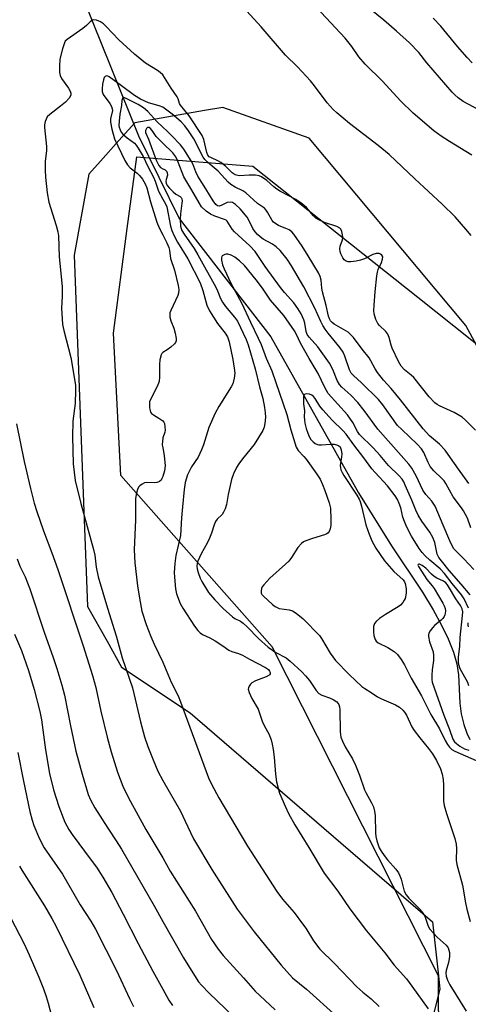
# Model space of a CAD drawing. Units: inches. Extents: x 1195770 to 1201770, y 545456 to 549456.
# Drawn here: x 1196954 to 1197098, y 547746 to 548061 of the extents above; entities that cross this region are included whole.
import ezdxf

# ---------------------------------------------------------------- set-up
doc = ezdxf.new("R2010")
doc.units = ezdxf.units.IN
doc.header["$MEASUREMENT"] = 0
for name, color, linetype in [('HYDRO-Single Line Stream', 4, 'Continuous'), ('NTRL-Farm Land', 3, 'Continuous'), ('NTRL-Trees', 3, 'Continuous'), ('Undefined', 1, 'Continuous')]:
    doc.layers.add(name, color=color, linetype=linetype)

msp = doc.modelspace()

# ---------------------------------------------------------------- linework, layer by layer
at = {"layer": 'HYDRO-Single Line Stream'}
msp.add_lwpolyline([(1196974.74, 548067.77), (1196992.25, 548024.18), (1197005.28, 547997.7), (1197034.58, 547959.75), (1197062.66, 547909.86), (1197073.3, 547892.87), (1197083.16, 547877.94), (1197086.58, 547872.28), (1197089.26, 547867.39), (1197091.39, 547862.97), (1197093.07, 547858.74), (1197094.17, 547854.98), (1197094.77, 547851.44), (1197095.13, 547842.41), (1197095.61, 547839.03), (1197096.42, 547835.59), (1197097.38, 547832.75), (1197098.39, 547830.8)], dxfattribs=at)
at = {"layer": 'NTRL-Farm Land'}
msp.add_lwpolyline([(1197261.44, 547735.31), (1197232.3, 547751.98), (1197197.61, 547793.03), (1197174.41, 547820.49), (1197141.18, 547881.93), (1197097.12, 547963.42), (1197046.88, 548023.48), (1197019.23, 548033.32), (1197013.34, 548032.29), (1196991.11, 548028.41), (1196985.97, 548022.67), (1196980.05, 548016.05), (1196976.37, 548011.94), (1196971.6, 547986.01), (1196974.62, 547906.86), (1196975.89, 547873.42), (1196982.18, 547862.24), (1196986.85, 547853.95), (1197008.76, 547839.3), (1197057.09, 547797.66), (1197086.43, 547772.38), (1197088.3, 547755.06), (1197088.76, 547750.79), (1197080.12, 547716.69)], dxfattribs=at)
at = {"layer": 'NTRL-Trees'}
msp.add_lwpolyline([(1197088.68, 547687.37), (1197088.3, 547755.06), (1197035.04, 547860.46), (1196986.59, 547915.37), (1196984.24, 547960.99), (1196988.66, 547994.5), (1196991.69, 548017.46), (1197028.88, 548014.52), (1197081.71, 547972.48), (1197127.81, 547935.79), (1197187.37, 547854.12), (1197232.3, 547751.98), (1197308.15, 547703.24)], dxfattribs=at)
at = {"layer": 'Undefined'}
for points, elevation in [([(1197098.98, 548018.05), (1197091.8, 548022.39), (1197089.14, 548024.14), (1197086.78, 548025.85), (1197080.2, 548031.44), (1197076.1, 548035.38), (1197070.41, 548041.75), (1197064.79, 548047.13), (1197062.8, 548049.58), (1197060.55, 548052.8), (1197058.38, 548055.55), (1197046.16, 548068.75)], 420), ([(1197102.8, 548031.7), (1197096.26, 548035.26), (1197094.59, 548036.39), (1197093.53, 548037.35), (1197092.74, 548038.21), (1197084.6, 548047.63), (1197082, 548050.94), (1197079.06, 548054.01), (1197074.89, 548057.79), (1197070.78, 548061.27), (1197062.35, 548068.25)], 422), ([(1197098.79, 547992.26), (1197097.12, 547994.29), (1197093.63, 547998.27), (1197089.47, 548002.36), (1197080.72, 548010.46), (1197072.55, 548018.27), (1197069.05, 548021.14), (1197059.8, 548028.2), (1197055.8, 548031.54), (1197054.55, 548032.69), (1197052.71, 548034.76), (1197048.65, 548040.26), (1197047.37, 548041.85), (1197043.18, 548046.3), (1197039.37, 548050.05), (1197031.55, 548059.17), (1197025.78, 548065.42)], 418), ([(1197000, 548043.78), (1196999.23, 548044.51), (1196998.32, 548045.17), (1196994.52, 548047.5), (1196990.94, 548050.36), (1196985.96, 548055.02), (1196981.92, 548059.3), (1196981.08, 548060.06), (1196980.07, 548060.7), (1196978.75, 548061.3), (1196977.97, 548061.41), (1196977.55, 548061.3), (1196976.76, 548060.77), (1196975.6, 548059.57), (1196974.44, 548058.63), (1196969.39, 548055.09), (1196968.81, 548054.5), (1196968.53, 548054.03), (1196967.89, 548052.13), (1196967.03, 548048.74), (1196966.9, 548046.48), (1196966.94, 548044.51), (1196967.16, 548043.53), (1196967.61, 548042.58), (1196969.81, 548039.48), (1196970.4, 548038.51), (1196970.6, 548037.86), (1196970.54, 548037.22), (1196970.07, 548036.3), (1196968.86, 548035.03), (1196967.29, 548033.67), (1196963.84, 548031.03), (1196963.03, 548030.26), (1196962.63, 548029.57), (1196962.38, 548028.79), (1196962.17, 548027.71), (1196962.12, 548026.87), (1196962.83, 548020.78), (1196962.79, 548019.51), (1196962.37, 548015.95), (1196962.33, 548013.26), (1196962.43, 548011.01), (1196963.02, 548006), (1196963.58, 548002.91), (1196965.9, 547995.45), (1196966.4, 547993.46), (1196966.58, 547992.16), (1196966.79, 547985.49), (1196967.81, 547975.98), (1196967.82, 547972.69), (1196967.59, 547968.94), (1196967.91, 547963.77), (1196968.31, 547961.78), (1196970.61, 547953.17), (1196972.04, 547944.35), (1196972.09, 547942.59), (1196971.96, 547938.47), (1196971.21, 547932.8), (1196971.1, 547927.88), (1196971.37, 547919.06), (1196971.98, 547913.77), (1196973.75, 547906.4), (1196977.89, 547891.62), (1196978.22, 547889.87), (1196978.7, 547885.96), (1196979.32, 547882.93), (1196982.3, 547872.8), (1196985.12, 547863.98), (1196987.07, 547856.9), (1196990.33, 547847.32), (1196992.94, 547836.37), (1196994.21, 547831.58), (1196995.2, 547828.55), (1196996.9, 547824.24), (1196998.47, 547820.58), (1197000, 547817.58)], 416), ([(1197099.13, 548047.61), (1197097.5, 548049.28), (1197094.38, 548052.79), (1197089.08, 548059.4), (1197086.66, 548061.87)], 424), ([(1197000, 548033.42), (1196998.84, 548033.86), (1196995.46, 548034.83), (1196992.87, 548035.92), (1196990.93, 548037.11), (1196986.83, 548040.25), (1196982.81, 548043.17), (1196982.38, 548043.37), (1196981.97, 548043.44), (1196981.55, 548043.24), (1196981.28, 548042.89), (1196981.01, 548042.16), (1196980.75, 548040.74), (1196980.58, 548039.29), (1196980.61, 548038.43), (1196980.94, 548037.48), (1196983.02, 548034.55), (1196983.56, 548033.6), (1196983.84, 548032.87), (1196983.87, 548032.28), (1196983.3, 548029.68), (1196983.23, 548028.6), (1196983.67, 548026.33), (1196984.53, 548023.25), (1196987.92, 548016.36), (1196988.72, 548014.97), (1196989.63, 548013.93), (1196991.8, 548012.23), (1196992.6, 548011.46), (1196993.51, 548010.34), (1196994.41, 548008.81), (1196994.89, 548007.54), (1196996.07, 548003.02), (1196998.13, 547996.55), (1196998.84, 547994.76), (1197000, 547992.48)], 414), ([(1197100.17, 547929.89), (1197097, 547933.11), (1197095.87, 547934.02), (1197093.33, 547935.59), (1197088.59, 547937.7), (1197087.85, 547938.12), (1197087.17, 547938.66), (1197085.32, 547940.55), (1197080.39, 547946.8), (1197079.6, 547947.53), (1197077.45, 547949.25), (1197076.39, 547950.44), (1197075.52, 547951.92), (1197073.49, 547956.13), (1197073.13, 547957.18), (1197072.54, 547959.57), (1197072.14, 547960.64), (1197071.5, 547961.53), (1197069.38, 547963.42), (1197068.86, 547964.03), (1197068.21, 547965.38), (1197067.67, 547967.13), (1197067.58, 547968.24), (1197067.68, 547969.96), (1197068.03, 547974.27), (1197068.61, 547979.31), (1197068.79, 547980.49), (1197069.03, 547981.33), (1197070.07, 547983.65), (1197070.42, 547984.68), (1197070.44, 547985.41), (1197070.13, 547985.99), (1197069.79, 547986.29), (1197069.36, 547986.47), (1197068.37, 547986.51), (1197067.29, 547986.16), (1197064.64, 547984.82), (1197063.31, 547984.33), (1197061.92, 547984.07), (1197060.22, 547983.86), (1197059.41, 547983.86), (1197058.71, 547984.04), (1197058.16, 547984.47), (1197057.68, 547985.12), (1197057.04, 547986.36), (1197056.81, 547987.17), (1197056.74, 547988.02), (1197056.83, 547988.87), (1197057.54, 547990.89), (1197057.63, 547991.69), (1197057.58, 547992.51), (1197057.37, 547993.57), (1197057.08, 547994.28), (1197056.75, 547994.65), (1197055.78, 547995.15), (1197051.86, 547996.47), (1197050.03, 547997.29), (1197049.05, 547997.85), (1197048.28, 547998.56), (1197046.05, 548001.23), (1197044.27, 548002.74), (1197042.59, 548003.83), (1197037.77, 548006.41), (1197036.5, 548007.17), (1197035.6, 548007.87), (1197033.35, 548009.86), (1197031.68, 548011.08), (1197030.89, 548011.41), (1197029.75, 548011.58), (1197027.67, 548011.63), (1197024.61, 548011.42), (1197024.06, 548011.47), (1197023.24, 548011.71), (1197022.2, 548012.36), (1197020.08, 548014.47), (1197018.58, 548015.68), (1197017.64, 548016.25), (1197015.6, 548017.11), (1197014.92, 548017.52), (1197014.5, 548017.97), (1197014.12, 548018.82), (1197013.15, 548023.08), (1197012.65, 548024.36), (1197008.46, 548030.65), (1197005.7, 548034.07), (1197005.43, 548034.58), (1197004.92, 548036.02), (1197004.58, 548036.72), (1197002.67, 548039.46), (1197000, 548043.78)], 416), ([(1197000, 548027.04), (1196998.13, 548028.84), (1196995.21, 548032.01), (1196993.86, 548033.15), (1196992.11, 548034.23), (1196988.35, 548036.23), (1196987.58, 548036.45), (1196987.41, 548036.42), (1196987.13, 548036.18), (1196986.92, 548035.55), (1196986.77, 548033.96), (1196986.3, 548031.19), (1196986.03, 548028.96), (1196986, 548027.51), (1196986.09, 548026.95), (1196986.33, 548026.15), (1196986.7, 548025.41), (1196987.23, 548024.74), (1196988.59, 548023.59), (1196990.96, 548021.85), (1196991.51, 548021.25), (1196992.14, 548020.31), (1196993.72, 548017.57), (1196995.24, 548014.39), (1196997.06, 548010.99), (1196997.61, 548009.69), (1196998.62, 548006.43), (1197000, 548003.91)], 412), ([(1197098.04, 547912.84), (1197094.68, 547917.4), (1197091.44, 547922.12), (1197090.4, 547923.48), (1197088.68, 547925.41), (1197085.45, 547928.1), (1197083.37, 547930.32), (1197076.18, 547939.58), (1197073.15, 547943.24), (1197070.75, 547945.94), (1197068.8, 547948.39), (1197068, 547949.57), (1197066.66, 547952.12), (1197066.09, 547953.02), (1197063.86, 547955.85), (1197061.14, 547959.61), (1197060.18, 547960.56), (1197059.34, 547961.25), (1197054.86, 547963.9), (1197054.23, 547964.39), (1197053.77, 547964.91), (1197053.4, 547965.59), (1197053.14, 547966.42), (1197052.37, 547969.89), (1197051.2, 547974.26), (1197050.99, 547975.4), (1197050.77, 547977.93), (1197050.45, 547979.11), (1197049.84, 547980.32), (1197046.61, 547985.79), (1197044.69, 547988.81), (1197042.04, 547992.74), (1197041.33, 547993.5), (1197040.49, 547994.1), (1197039.48, 547994.57), (1197037.1, 547995.47), (1197035.87, 547996.18), (1197035.48, 547996.53), (1197035.03, 547997.11), (1197033.58, 547999.8), (1197033.13, 548000.43), (1197032.58, 548000.99), (1197030.39, 548002.58), (1197026.6, 548005.98), (1197025.65, 548006.55), (1197023.17, 548007.75), (1197021.84, 548008.61), (1197020.99, 548009.4), (1197017.81, 548012.85), (1197015.84, 548014.44), (1197014.31, 548015.81), (1197013.51, 548016.65), (1197013, 548017.36), (1197009.92, 548023.25), (1197008.29, 548025.79), (1197007.11, 548027.41), (1197005.91, 548028.67), (1197003.04, 548031.18), (1197000, 548033.42)], 414), ([(1197000, 548021.87), (1196997.94, 548024), (1196996.59, 548025.95), (1196995.98, 548026.62), (1196995.64, 548026.85), (1196995.3, 548026.91), (1196995.12, 548026.85), (1196994.81, 548026.58), (1196994.49, 548025.96), (1196994.53, 548025.28), (1196995.42, 548023.16), (1196997.94, 548016.37), (1196998.28, 548015.58), (1196998.77, 548014.75), (1196999.33, 548014.08), (1197000, 548013.61)], 410), ([(1197098.66, 547898.64), (1197097.58, 547901.68), (1197096.34, 547904.03), (1197095.7, 547905.01), (1197093.04, 547908.53), (1197090.68, 547912.75), (1197090.09, 547913.64), (1197089.38, 547914.45), (1197086.8, 547916.88), (1197085.69, 547918.28), (1197084.99, 547919.53), (1197083.59, 547922.7), (1197082.84, 547923.87), (1197081.52, 547925.36), (1197076.54, 547930.06), (1197075.22, 547931.43), (1197070.53, 547937.96), (1197069.09, 547939.75), (1197063.65, 547945.08), (1197061.05, 547947.43), (1197060.4, 547948.19), (1197059.85, 547949.23), (1197058.35, 547953.57), (1197057.76, 547954.87), (1197056.81, 547956.31), (1197052.99, 547960.97), (1197052, 547962.28), (1197051.25, 547963.43), (1197050.59, 547964.68), (1197048.67, 547968.99), (1197045.2, 547975.79), (1197041.26, 547982.54), (1197039.83, 547984.68), (1197037.59, 547987.42), (1197036.34, 547988.67), (1197035.19, 547989.51), (1197032.14, 547991.1), (1197031.19, 547991.8), (1197030.33, 547992.59), (1197029.58, 547993.47), (1197028.89, 547994.47), (1197027.47, 547997.4), (1197027.02, 547998.14), (1197024.77, 548000.8), (1197023.35, 548002.23), (1197022.37, 548002.81), (1197021.61, 548002.95), (1197020.62, 548002.8), (1197018.74, 548001.87), (1197018.13, 548001.69), (1197017.54, 548001.81), (1197016.97, 548002.23), (1197016.16, 548003.35), (1197013.86, 548007.26), (1197011.3, 548011.28), (1197010.57, 548012.71), (1197009.62, 548015.19), (1197009.16, 548016.17), (1197006.81, 548019.92), (1197005.72, 548021.32), (1197002.86, 548024.37), (1197001.47, 548025.75), (1197000, 548027.04)], 412), ([(1197099.62, 547885.24), (1197096.39, 547888.69), (1197093.26, 547891.87), (1197092.65, 547892.82), (1197091.91, 547894.39), (1197089.84, 547899.48), (1197087.21, 547905.5), (1197086.16, 547907.18), (1197084.27, 547909.3), (1197083.33, 547910.62), (1197081.16, 547915.28), (1197079.8, 547917.75), (1197078.84, 547918.98), (1197076.31, 547921.76), (1197068.94, 547930.16), (1197064.49, 547936.18), (1197062.48, 547938.72), (1197060.2, 547941.06), (1197057.4, 547943.63), (1197056.65, 547944.53), (1197055.89, 547945.78), (1197054.43, 547949.33), (1197053.36, 547951.35), (1197049.7, 547956.57), (1197046.87, 547959.68), (1197046.21, 547960.6), (1197045.9, 547961.54), (1197045.54, 547964.17), (1197045.22, 547965.3), (1197044.39, 547967.18), (1197043.27, 547968.93), (1197041.95, 547970.66), (1197039.03, 547973.97), (1197037.73, 547975.6), (1197032.84, 547982.35), (1197029.56, 547987.15), (1197027.89, 547988.93), (1197023.01, 547993.43), (1197022.29, 547994.34), (1197020.69, 547996.88), (1197020.27, 547997.2), (1197019.77, 547997.45), (1197016.69, 547998.46), (1197015.27, 547999.12), (1197013.9, 548000.12), (1197012.45, 548001.5), (1197011.65, 548002.69), (1197009.32, 548006.82), (1197006.81, 548011.05), (1197006.2, 548012.43), (1197004.79, 548016.33), (1197004.21, 548017.53), (1197003.19, 548018.77), (1197000, 548021.87)], 410), ([(1197000, 548013.61), (1197000.38, 548013.52), (1197000.83, 548013.28), (1197001.21, 548012.87), (1197001.47, 548012.35), (1197001.53, 548011.6), (1197001.09, 548010.23), (1197001.01, 548009.53), (1197001.09, 548009.06), (1197001.45, 548008.32), (1197002.14, 548007.45), (1197003.34, 548006.24), (1197004.22, 548005.54), (1197005.57, 548004.78), (1197005.9, 548004.46), (1197006.08, 548004.07), (1197006.18, 548003.37), (1197006.17, 548002.61), (1197005.7, 547999.24), (1197005.62, 547997.52), (1197005.75, 547995.25), (1197005.89, 547994.57), (1197006.15, 547993.87), (1197006.86, 547992.65), (1197010.03, 547988.08), (1197011.27, 547986.11), (1197017, 547975.72), (1197017.58, 547974.51), (1197018.53, 547972.09), (1197019.18, 547970.86), (1197020.13, 547969.49), (1197023.01, 547966.15), (1197023.98, 547964.78), (1197026.73, 547958.93), (1197027.35, 547957.23), (1197029.62, 547949.53), (1197031, 547943.75), (1197032.07, 547940.08), (1197032.63, 547937.14), (1197032.85, 547935.44), (1197032.89, 547934.05), (1197032.69, 547931.99), (1197032.47, 547930.84), (1197032.04, 547929.78), (1197029.33, 547925.3), (1197025.58, 547920.72), (1197024.37, 547919.13), (1197023.65, 547917.93), (1197022.65, 547915.93), (1197022.05, 547914.03), (1197020.98, 547909.23), (1197020.42, 547906.06), (1197019.97, 547904.67), (1197019.48, 547903.6), (1197019.02, 547902.87), (1197017.41, 547901.32), (1197016.93, 547900.65), (1197016.5, 547899.6), (1197015.67, 547896.83), (1197015.02, 547895.23), (1197014.26, 547893.73), (1197012.3, 547890.3), (1197011.22, 547887.95), (1197011, 547887.13), (1197010.93, 547886.26), (1197011.01, 547885.41), (1197011.32, 547884.33), (1197012.02, 547882.46), (1197012.5, 547881.42), (1197014.67, 547877.92), (1197016.68, 547875.48), (1197019.31, 547872.69), (1197022.39, 547870.03), (1197023.1, 547869.58), (1197024.91, 547868.72), (1197025.8, 547868.09), (1197027.03, 547866.91), (1197030.66, 547863.09), (1197033.79, 547860.32), (1197036.23, 547858.63), (1197039.54, 547856.92), (1197040.87, 547855.91), (1197044.54, 547852.43), (1197045.77, 547851.17), (1197046.98, 547849.64), (1197049.16, 547846.48), (1197050.04, 547845.53), (1197050.95, 547844.98), (1197053.38, 547844.15), (1197054.64, 547843.59), (1197055.72, 547842.78), (1197056.36, 547841.97), (1197056.58, 547841.19), (1197056.67, 547840.34), (1197056.84, 547833.25), (1197056.91, 547832.38), (1197057.07, 547831.53), (1197057.59, 547830.19), (1197058.46, 547828.36), (1197060.75, 547824.58), (1197061.79, 547822.55), (1197063.05, 547819.34), (1197064.62, 547814.59), (1197065.02, 547813.74), (1197066.91, 547810.42), (1197067.48, 547809.15), (1197067.82, 547807.77), (1197068.03, 547806.37), (1197068.11, 547800.9), (1197068.21, 547799.63), (1197068.54, 547798.27), (1197069.35, 547796.02), (1197069.91, 547794.99), (1197070.93, 547793.57), (1197072.03, 547792.21), (1197074.66, 547789.21), (1197075.48, 547788.06), (1197075.96, 547787.04), (1197076.35, 547785.97), (1197077.3, 547782.14), (1197077.92, 547780.97), (1197078.81, 547779.92), (1197082.12, 547776.63), (1197083.26, 547775.27), (1197084.02, 547773.78), (1197085, 547770.94), (1197085.58, 547769.99), (1197087.92, 547767.41), (1197090.73, 547764.89), (1197091.38, 547764.01), (1197091.65, 547763.28), (1197091.8, 547762.51), (1197091.79, 547761.06), (1197091.53, 547759.29), (1197090.77, 547756.77), (1197090.64, 547755.98), (1197090.78, 547754.94), (1197091.21, 547753.66), (1197091.99, 547752.18), (1197097.13, 547743.68)], 410), ([(1197000, 548003.91), (1197000.92, 548002.44), (1197001.34, 548001.49), (1197002.48, 547995.23), (1197002.93, 547993.83), (1197003.62, 547992.19), (1197004.75, 547990.12), (1197008.06, 547984.81), (1197011.95, 547977.09), (1197012.87, 547974.69), (1197014.17, 547969.99), (1197014.94, 547968.15), (1197017.52, 547964.11), (1197020.03, 547960.99), (1197020.75, 547959.78), (1197021.23, 547958.16), (1197022.41, 547952.56), (1197022.9, 547949.74), (1197023.05, 547948.14), (1197022.93, 547946.56), (1197022.42, 547944.75), (1197021.88, 547943.73), (1197017.94, 547937.46), (1197016.82, 547935.37), (1197014.75, 547930.79), (1197013.05, 547925.24), (1197012.45, 547923.61), (1197011.31, 547921.25), (1197009.25, 547918.13), (1197008.54, 547916.9), (1197007.98, 547915.59), (1197007.22, 547913.12), (1197006.85, 547910.86), (1197006.38, 547905.27), (1197005.99, 547901.75), (1197005.65, 547896.13), (1197004.25, 547889.74), (1197003.86, 547887.14), (1197003.71, 547884.25), (1197003.73, 547882.8), (1197004.07, 547879.07), (1197004.46, 547877.39), (1197005.6, 547874.38), (1197006.4, 547872.81), (1197010.19, 547867.11), (1197011.23, 547865.73), (1197012.02, 547864.92), (1197012.77, 547864.44), (1197015.06, 547863.38), (1197016.8, 547862.36), (1197019.22, 547860.81), (1197021.17, 547859.34), (1197022.1, 547858.95), (1197024.26, 547858.33), (1197025.57, 547857.75), (1197027.83, 547856.48), (1197032.96, 547853.81), (1197033.83, 547853.17), (1197034.24, 547852.61), (1197034.38, 547852.2), (1197034.4, 547851.82), (1197034.23, 547851.48), (1197034.06, 547851.33), (1197033.09, 547850.85), (1197029.72, 547849.59), (1197028.49, 547848.89), (1197028.1, 547848.5), (1197027.65, 547847.83), (1197027.46, 547847.35), (1197027.42, 547846.85), (1197027.69, 547845.79), (1197028.52, 547843.94), (1197030.61, 547840.44), (1197031.9, 547836.59), (1197032.63, 547835.05), (1197033.99, 547832.58), (1197034.69, 547830.67), (1197035.08, 547829.26), (1197035.35, 547827.59), (1197035.64, 547825.06), (1197036.1, 547819.67), (1197036.45, 547817.22), (1197037.45, 547813.56), (1197039.28, 547809.16), (1197040.27, 547807), (1197042.3, 547803.42), (1197046.84, 547796.17), (1197051.74, 547787.9), (1197056.1, 547782.18), (1197059.92, 547776.53), (1197065.26, 547769.43), (1197071.08, 547762.39), (1197074.15, 547758.47), (1197078.08, 547754.02), (1197079.81, 547751.74), (1197085.05, 547744.5)], 412), ([(1197000, 547992.48), (1197001.33, 547989.92), (1197001.94, 547988.38), (1197002.13, 547987.59), (1197002.52, 547984.9), (1197003.73, 547981.13), (1197004.96, 547976.28), (1197005.15, 547974.93), (1197005.05, 547973.81), (1197004.8, 547973), (1197002.58, 547968.28), (1197002.31, 547967.47), (1197002.23, 547966.9), (1197002.29, 547966.07), (1197002.56, 547964.96), (1197003.54, 547962.6), (1197004.04, 547960.93), (1197004.36, 547959.25), (1197004.31, 547958.48), (1197004.09, 547958.02), (1197003.77, 547957.61), (1197002.55, 547956.44), (1197001.41, 547955.62), (1197000, 547954.81)], 414), ([(1197098.44, 547877.15), (1197095.61, 547880.55), (1197091.76, 547884.89), (1197089.24, 547887.97), (1197088.39, 547889.11), (1197087.87, 547890.18), (1197087.1, 547893.85), (1197086.52, 547895.54), (1197085.53, 547897.21), (1197082.95, 547900.69), (1197081.79, 547902.7), (1197081.02, 547904.27), (1197079.77, 547907.47), (1197077.66, 547912.3), (1197077.18, 547913.31), (1197076.65, 547914.17), (1197075.77, 547915.21), (1197072.29, 547918.59), (1197069.61, 547921.77), (1197067.42, 547924.22), (1197063.05, 547928.55), (1197062.42, 547929.46), (1197060.84, 547932.36), (1197059.18, 547934.8), (1197053.02, 547941.65), (1197051.92, 547943.52), (1197049.77, 547948.09), (1197046.87, 547952.88), (1197044.14, 547957.72), (1197042.86, 547960.59), (1197042.23, 547961.72), (1197038.83, 547966.63), (1197034.55, 547971.52), (1197032, 547975.36), (1197029.96, 547978.05), (1197026.14, 547982.63), (1197024.59, 547984.14), (1197023.11, 547985.33), (1197021.91, 547986.02), (1197020.86, 547986.33), (1197020.35, 547986.33), (1197019.87, 547986.21), (1197019.43, 547986.01), (1197019.08, 547985.73), (1197018.95, 547985.56), (1197018.83, 547985.11), (1197018.85, 547984.32), (1197019.14, 547982.92), (1197019.63, 547981.6), (1197021.8, 547977.01), (1197025.18, 547970.69), (1197028.08, 547964.46), (1197030.6, 547959.39), (1197031.51, 547957.33), (1197033.13, 547952.98), (1197034.94, 547948.91), (1197039.74, 547934.91), (1197041.01, 547930.01), (1197042.77, 547924.42), (1197043.01, 547923.91), (1197043.41, 547923.33), (1197045.24, 547921.47), (1197045.97, 547920.56), (1197049.36, 547915.81), (1197050.39, 547914.21), (1197051.19, 547912.51), (1197051.95, 547910.54), (1197053.3, 547906.59), (1197053.69, 547904.88), (1197053.89, 547901.14), (1197053.88, 547899.41), (1197053.61, 547898.22), (1197053.26, 547897.44), (1197052.95, 547896.99), (1197052.55, 547896.64), (1197051.82, 547896.3), (1197047.96, 547895.19), (1197045.86, 547894.46), (1197045.12, 547894.11), (1197044.44, 547893.62), (1197043.3, 547892.33), (1197041.28, 547889.1), (1197040.41, 547887.94), (1197039.36, 547886.92), (1197034.29, 547882.41), (1197032.34, 547880.37), (1197031.88, 547879.69), (1197031.67, 547879.19), (1197031.51, 547878.41), (1197031.57, 547877.68), (1197031.77, 547877.28), (1197032.26, 547876.73), (1197035.14, 547874.03), (1197035.98, 547873.37), (1197036.64, 547873.02), (1197037.31, 547872.78), (1197040.47, 547872.32), (1197041.59, 547872.02), (1197042.77, 547871.29), (1197044.96, 547869.48), (1197050.19, 547864.06), (1197050.8, 547863.17), (1197053.63, 547858.48), (1197055.38, 547856.11), (1197059.71, 547851.64), (1197063.76, 547847.78), (1197064.7, 547847.1), (1197066.74, 547845.87), (1197068.77, 547844.41), (1197070.03, 547843.77), (1197074.51, 547841.85), (1197075.78, 547841.08), (1197076.93, 547840.16), (1197077.46, 547839.52), (1197078.03, 547838.58), (1197079.83, 547834.86), (1197080.56, 547833.64), (1197082.3, 547831.29), (1197085.14, 547827.9), (1197086.43, 547826.14), (1197087.64, 547824.03), (1197088.95, 547821.32), (1197089.54, 547819.7), (1197089.79, 547817.93), (1197089.89, 547816.17), (1197089.97, 547810.98), (1197090.13, 547809.56), (1197090.86, 547807.06), (1197093.54, 547799.07), (1197094, 547797.17), (1197094.13, 547795.85), (1197094.01, 547792.08), (1197094.18, 547790.72), (1197095.98, 547784.1), (1197096.93, 547778.42), (1197097.39, 547776.43), (1197098.48, 547772.46)], 408), ([(1197000, 547954.81), (1196999.7, 547954.48), (1196999.46, 547953.98), (1196999.03, 547952.39), (1196998.95, 547950.97), (1196999, 547946.93), (1196998.82, 547945.52), (1196998.42, 547944.43), (1196997.7, 547942.83), (1196995.99, 547939.51), (1196995.82, 547938.99), (1196995.74, 547938.17), (1196995.82, 547937.04), (1196995.97, 547936.21), (1196996.14, 547935.71), (1196996.42, 547935.28), (1196997.02, 547934.78), (1196998.71, 547933.75), (1197000, 547932.86)], 414), ([(1197097.94, 547872.81), (1197096.49, 547875.88), (1197095.69, 547877.07), (1197092.7, 547880.71), (1197090.28, 547884), (1197088.82, 547885.43), (1197085.54, 547888.26), (1197084.08, 547889.61), (1197083.11, 547890.64), (1197082.13, 547892), (1197079.68, 547895.94), (1197078.09, 547899.06), (1197077.42, 547900.63), (1197076.94, 547902), (1197076.22, 547904.98), (1197075.77, 547906.35), (1197075.19, 547907.67), (1197074.43, 547908.86), (1197072.01, 547912.05), (1197068, 547916.33), (1197066.96, 547917.54), (1197064.41, 547921.07), (1197061.22, 547925.18), (1197058.77, 547928.57), (1197057.63, 547929.81), (1197054.28, 547933.1), (1197051.28, 547936.41), (1197050.34, 547937.57), (1197048.78, 547940.02), (1197048.3, 547940.65), (1197047.77, 547941.15), (1197047.06, 547941.46), (1197045.99, 547941.52), (1197045.37, 547941.28), (1197045.11, 547940.65), (1197045.06, 547939.82), (1197045.13, 547938.33), (1197045.38, 547936.05), (1197045.3, 547934.18), (1197045.36, 547933.15), (1197045.54, 547932.09), (1197045.99, 547930.38), (1197046.43, 547928.96), (1197046.89, 547927.86), (1197047.48, 547926.92), (1197048.19, 547926.12), (1197048.82, 547925.66), (1197049.52, 547925.33), (1197050.02, 547925.2), (1197050.85, 547925.14), (1197053.74, 547925.37), (1197054.88, 547925.38), (1197055.98, 547925.12), (1197056.44, 547924.87), (1197056.78, 547924.52), (1197057.14, 547923.54), (1197057.32, 547922.16), (1197057.27, 547921.33), (1197056.86, 547918.61), (1197056.92, 547917.82), (1197057.09, 547917.13), (1197057.44, 547916.31), (1197057.97, 547915.39), (1197062.19, 547909.08), (1197062.9, 547907.82), (1197063.2, 547907.06), (1197063.65, 547905.53), (1197065.01, 547899.54), (1197066.09, 547896.54), (1197067.01, 547894.39), (1197068.28, 547892.07), (1197071.05, 547887.97), (1197073.97, 547884.64), (1197076.98, 547881.9), (1197077.42, 547881.25), (1197077.62, 547880.75), (1197077.95, 547879.09), (1197077.97, 547877.66), (1197077.61, 547875.96), (1197077.37, 547875.43), (1197076.89, 547874.7), (1197076.1, 547873.83), (1197075.39, 547873.29), (1197071.31, 547870.8), (1197069.41, 547869.49), (1197068.31, 547868.6), (1197067.81, 547867.98), (1197067.53, 547866.93), (1197067.46, 547865.17), (1197067.59, 547864.06), (1197067.99, 547862.85), (1197068.41, 547862.25), (1197069.02, 547861.76), (1197072.06, 547860.28), (1197074.15, 547858.91), (1197075.16, 547857.97), (1197076.34, 547856.38), (1197077.4, 547854.67), (1197079.56, 547850.43), (1197082.89, 547844.75), (1197085.9, 547838.73), (1197088.64, 547834.17), (1197090.44, 547830.39), (1197091.17, 547829.18), (1197091.84, 547828.28), (1197092.64, 547827.59), (1197093.59, 547827.01), (1197100.33, 547824)], 406), ([(1196953.19, 547931.93), (1196955.67, 547919.82), (1196957.63, 547911.24), (1196958.86, 547906.53), (1196959.67, 547903.78), (1196961.8, 547897.61), (1196964.49, 547890.58), (1196966.38, 547885.22), (1196974.52, 547860.73), (1196977.48, 547851.23), (1196978.56, 547847.4), (1196980.2, 547839.89), (1196982.2, 547831.47), (1196983.5, 547826.8), (1196985.56, 547820.34), (1196987.26, 547815.77), (1196989.03, 547812.11), (1196994.63, 547801.96), (1197000, 547792.85)], 418), ([(1197000, 547932.86), (1197000.41, 547932.45), (1197000.57, 547932.07), (1197000.78, 547929.88), (1197000.66, 547929.22), (1197000, 547927.4)], 414), ([(1197000, 547927.4), (1196999.83, 547925.14), (1197000, 547924.22)], 414), ([(1197000, 547924.22), (1197000.52, 547921.72), (1197000.78, 547918.44), (1197000.61, 547916.84), (1197000, 547915.04)], 414), ([(1197000, 547915.04), (1196999.77, 547914.42), (1196999.47, 547913.9), (1196999, 547913.46), (1196998.71, 547913.3), (1196998.14, 547913.14), (1196997.27, 547913.06), (1196994.95, 547913.08), (1196994.16, 547912.96), (1196993.46, 547912.63), (1196992.63, 547912), (1196992.3, 547911.61), (1196991.94, 547910.89), (1196991.51, 547909.25), (1196991.3, 547907.85), (1196991.31, 547901.17), (1196990.89, 547891.59), (1196991.1, 547887.38), (1196991.96, 547880), (1196992.52, 547876), (1196993.36, 547871.89), (1196994.69, 547867.63), (1196996.21, 547863.73), (1196997.3, 547861.27), (1197000, 547855.59)], 414), ([(1196953.34, 547888.71), (1196954.27, 547886.28), (1196955.95, 547882.84), (1196957.44, 547879.04), (1196962.05, 547865.14), (1196964.96, 547857.06), (1196966.14, 547853.54), (1196967.74, 547848.16), (1196968.56, 547844.93), (1196970.44, 547835.13), (1196972.2, 547826.97), (1196974.21, 547819.62), (1196976.17, 547813.17), (1196976.92, 547811.41), (1196978.3, 547808.89), (1196982.39, 547802.35), (1196985.07, 547798.3), (1196986.77, 547795.57), (1196997.24, 547777.49), (1197000, 547772.47)], 420), ([(1197098.07, 547847.97), (1197097.66, 547849.08), (1197095.27, 547853.38), (1197094.92, 547854.39), (1197094.73, 547855.47), (1197094.75, 547857.17), (1197095.15, 547860.66), (1197095.31, 547863.41), (1197096.03, 547870.51), (1197096.06, 547871.67), (1197095.9, 547872.65), (1197095.39, 547873.69), (1197093.83, 547875.8), (1197091.84, 547879.31), (1197091.18, 547880.29), (1197090.64, 547880.93), (1197089.87, 547881.52), (1197087.78, 547882.46), (1197086.91, 547882.99), (1197086.09, 547883.7), (1197084.26, 547885.62), (1197083.14, 547886.53), (1197082.25, 547886.95), (1197082.06, 547886.96), (1197081.81, 547886.84), (1197081.7, 547886.61), (1197081.88, 547886.15), (1197082.88, 547884.72), (1197084.56, 547882.02), (1197086.25, 547880), (1197086.89, 547879.1), (1197089.75, 547874.4), (1197090.14, 547873.63), (1197090.44, 547872.72), (1197090.52, 547871.95), (1197090.48, 547871.18), (1197090.36, 547870.69), (1197090.15, 547870.23), (1197089.7, 547869.58), (1197089.16, 547868.99), (1197087.17, 547867.42), (1197086.37, 547866.57), (1197085.68, 547865.62), (1197085.26, 547864.87), (1197085.1, 547864.35), (1197085.08, 547863.81), (1197085.45, 547862.11), (1197086.56, 547858.81), (1197086.76, 547857.73), (1197086.74, 547856.11), (1197086.3, 547853.06), (1197086.15, 547851.37), (1197086.14, 547849.97), (1197086.27, 547849.14), (1197089.99, 547838.61), (1197091.8, 547833.95), (1197092.91, 547830.83), (1197093.46, 547829.99), (1197094.04, 547829.44), (1197095.2, 547828.65), (1197096.67, 547827.82), (1197098, 547827.33)], 404), ([(1197097.91, 547866.82), (1197097.82, 547867.32), (1197097.86, 547868.11)], 406), ([(1196952.49, 547864.49), (1196954.82, 547859.25), (1196957.03, 547852.84), (1196958.85, 547846.76), (1196960.67, 547839.78), (1196961.16, 547837.07), (1196962.49, 547827.49), (1196963.78, 547819.9), (1196965.01, 547814.64), (1196966.69, 547809.33), (1196968.7, 547804.24), (1196969.92, 547801.93), (1196970.99, 547800.36), (1196977.13, 547792.11), (1196978.75, 547789.83), (1196980.82, 547786.64), (1196983.69, 547781.77), (1196987.39, 547774.76), (1196992.12, 547765.42), (1196996.79, 547756.57), (1197000, 547750.74)], 422), ([(1197000, 547855.59), (1197002.76, 547849.17), (1197004.9, 547844.76), (1197005.73, 547842.87), (1197014.71, 547818.52), (1197015.59, 547816.47), (1197018.02, 547812.06), (1197027.18, 547796.6), (1197036.57, 547782.1), (1197038.39, 547779.54), (1197042.08, 547775.28), (1197044.81, 547771.72), (1197045.82, 547770.25), (1197048.27, 547766.21), (1197050.29, 547763.52), (1197054.99, 547759.01), (1197062.17, 547751.53), (1197064.08, 547749.83), (1197066.73, 547747.69), (1197069.36, 547745.24)], 414), ([(1196953.63, 547826.56), (1196955.38, 547817.39), (1196957.45, 547807.72), (1196958.22, 547804.87), (1196958.78, 547803.21), (1196960.52, 547798.94), (1196962.07, 547796.07), (1196967.96, 547787.56), (1196973.6, 547777.74), (1196977.02, 547772.52), (1196978.45, 547770.03), (1196985.1, 547756.98), (1196989.45, 547747.51), (1196990.68, 547745.22)], 424), ([(1197000, 547817.58), (1197005.66, 547807.77), (1197007.23, 547804.56), (1197008.87, 547800.92), (1197009.88, 547798.97), (1197015.78, 547789.09), (1197019.65, 547782.87), (1197023.89, 547776.43), (1197025.74, 547773.78), (1197029.29, 547769.09), (1197037.96, 547758.44), (1197041.52, 547754.43), (1197046.1, 547750.71), (1197055.79, 547742.03)], 416), ([(1197000, 547792.85), (1197002.44, 547788.53), (1197010.46, 547775.71), (1197015.59, 547766.72), (1197017.75, 547763.52), (1197019.33, 547761.54), (1197025.9, 547754.38), (1197029.65, 547750.14), (1197031.08, 547748.69), (1197036.01, 547744.15)], 418), ([(1196954.15, 547790.13), (1196954.85, 547788.84), (1196962.13, 547777.49), (1196964.52, 547773.37), (1196965.9, 547770.82), (1196973.42, 547755.19), (1196977.9, 547744.88)], 426), ([(1196946.95, 547781.77), (1196955.61, 547765.27), (1196957.24, 547761.79), (1196960.32, 547754.61), (1196961.85, 547750.84), (1196962.68, 547748.44), (1196963.35, 547746.3), (1196964.81, 547740.62)], 428), ([(1197000, 547772.47), (1197006.67, 547760.79), (1197010.71, 547754.23), (1197011.48, 547753.13), (1197012.38, 547752.05), (1197014.83, 547749.47), (1197022.55, 547742.06)], 420), ([(1197000, 547750.74), (1197001.92, 547747.28), (1197003.17, 547745.48)], 422)]:
    msp.add_lwpolyline(points, dxfattribs=dict(at, elevation=elevation))

doc.saveas('drawing.dxf')
